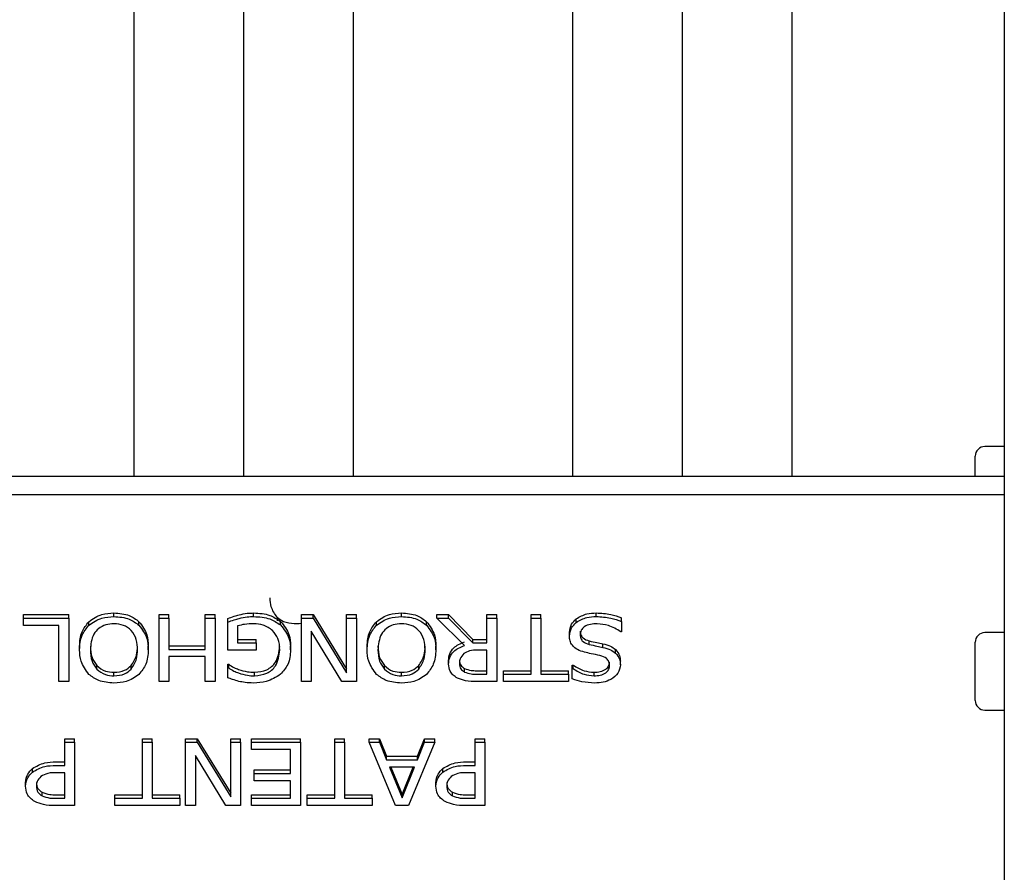
# Model space of a CAD drawing. Units: inches. Extents: x 0 to 176, y 0 to 136.
# Drawn here: x 116 to 117, y 105 to 107 of the extents above; entities that cross this region are included whole.
import ezdxf

# ---------------------------------------------------------------- set-up
doc = ezdxf.new("R2010")
doc.units = ezdxf.units.IN
doc.header["$LTSCALE"] = 16
doc.header["$MEASUREMENT"] = 0

msp = doc.modelspace()

# ---------------------------------------------------------------- linework, layer by layer
at = {"color": 7, "linetype": 'Continuous', "lineweight": 25}
for p, q in [((117.4476, 108.3218), (117.4476, 103.6046)), ((116.0449, 106.0272), (116.0449, 108.1195)), ((116.2217, 106.0272), (116.2217, 108.0174)), ((116.3985, 106.0272), (116.3985, 107.9154)), ((116.7521, 106.0272), (116.7521, 107.7113)), ((116.9288, 106.0272), (116.9288, 107.6092)), ((117.1056, 106.0272), (117.1056, 107.5072)), ((117.4476, 106.0758), (117.4163, 106.0758)), ((117.4476, 106.0272), (113.8854, 106.0272)), ((117.4476, 105.9979), (113.0308, 105.9979)), ((115.8667, 105.8047), (115.9395, 105.8047)), ((115.8667, 105.7989), (115.8667, 105.8047)), ((115.9395, 105.7989), (115.9395, 105.8047)), ((116.0123, 105.8015), (116.0123, 105.8073)), ((116.0851, 105.8047), (116.1009, 105.8047)), ((116.0851, 105.7989), (116.0851, 105.8047)), ((116.1009, 105.7989), (116.1009, 105.8047)), ((116.1594, 105.8047), (116.1753, 105.8047)), ((116.1594, 105.7989), (116.1594, 105.8047)), ((116.1753, 105.7989), (116.1753, 105.8047)), ((116.2375, 105.8015), (116.2375, 105.8073)), ((116.3145, 105.8047), (116.3334, 105.8047)), ((116.3145, 105.7989), (116.3145, 105.8047)), ((116.3334, 105.8047), (116.3873, 105.7167)), ((116.3334, 105.7989), (116.3334, 105.8047)), ((116.3873, 105.8047), (116.4031, 105.8047)), ((116.3873, 105.7989), (116.3873, 105.8047)), ((116.4031, 105.7989), (116.4031, 105.8047)), ((116.4759, 105.8015), (116.4759, 105.8073)), ((116.5329, 105.8047), (116.5515, 105.8047)), ((116.5329, 105.7989), (116.5329, 105.8047)), ((116.5515, 105.8047), (116.5909, 105.7646)), ((116.5515, 105.7989), (116.5515, 105.8047)), ((116.6135, 105.8047), (116.6294, 105.8047)), ((116.6135, 105.7989), (116.6135, 105.8047)), ((116.6294, 105.7989), (116.6294, 105.8047)), ((116.6848, 105.8047), (116.7006, 105.8047)), ((116.6848, 105.7989), (116.6848, 105.8047)), ((116.7006, 105.7989), (116.7006, 105.8047)), ((116.7898, 105.8015), (116.7898, 105.8073)), ((115.8667, 105.7989), (115.9395, 105.7989)), ((115.8667, 105.7873), (115.8667, 105.7989)), ((115.9237, 105.7873), (115.8667, 105.7873)), ((115.9237, 105.6968), (115.9237, 105.7873)), ((115.9395, 105.7989), (115.9395, 105.6968)), ((115.972, 105.7875), (115.972, 105.7932)), ((116.0527, 105.7875), (116.0527, 105.7932)), ((116.0851, 105.7989), (116.1009, 105.7989)), ((116.0851, 105.6968), (116.0851, 105.7989)), ((116.1009, 105.7989), (116.1009, 105.7485)), ((116.1594, 105.7989), (116.1753, 105.7989)), ((116.1594, 105.7485), (116.1594, 105.7989)), ((116.1753, 105.7989), (116.1753, 105.6968)), ((116.1958, 105.7926), (116.1958, 105.7984)), ((116.1958, 105.7472), (116.1958, 105.7926)), ((116.2117, 105.7864), (116.2117, 105.7589)), ((116.2753, 105.8004), (116.2753, 105.7946)), ((116.2808, 105.788), (116.2808, 105.7938)), ((116.3145, 105.7989), (116.3334, 105.7989)), ((116.3145, 105.6968), (116.3145, 105.7989)), ((116.3334, 105.7989), (116.3873, 105.7109)), ((116.3873, 105.7989), (116.4031, 105.7989)), ((116.3873, 105.7109), (116.3873, 105.7989)), ((116.4031, 105.7989), (116.4031, 105.6968)), ((116.4356, 105.7875), (116.4356, 105.7932)), ((116.5163, 105.7875), (116.5163, 105.7932)), ((116.5329, 105.7989), (116.5515, 105.7989)), ((116.5772, 105.755), (116.5329, 105.7989)), ((116.5515, 105.7989), (116.5909, 105.7589)), ((116.6135, 105.7589), (116.6135, 105.7989)), ((116.6135, 105.7989), (116.6294, 105.7989)), ((116.6294, 105.7989), (116.6294, 105.6968)), ((116.6848, 105.7085), (116.6848, 105.7989)), ((116.6848, 105.7989), (116.7006, 105.7989)), ((116.7006, 105.7989), (116.7006, 105.7085)), ((116.7576, 105.7921), (116.7576, 105.7979)), ((116.8303, 105.7937), (116.8303, 105.7994)), ((116.8303, 105.7937), (116.8303, 105.777)), ((116.3794, 105.6968), (116.3303, 105.7777)), ((116.3303, 105.7777), (116.3303, 105.6968)), ((116.7465, 105.7701), (116.7465, 105.7759)), ((116.8303, 105.777), (116.8292, 105.777)), ((117.4476, 105.7756), (117.4163, 105.7756)), ((115.9569, 105.7479), (115.9569, 105.7537)), ((116.0677, 105.7479), (116.0677, 105.7537)), ((116.1009, 105.7543), (116.1594, 105.7543)), ((116.2117, 105.7646), (116.2417, 105.7646)), ((116.2117, 105.7589), (116.2417, 105.7589)), ((116.2417, 105.7589), (116.2417, 105.7646)), ((116.2417, 105.7589), (116.2417, 105.7472)), ((116.4205, 105.7479), (116.4205, 105.7537)), ((116.5313, 105.7479), (116.5313, 105.7537)), ((116.5909, 105.7646), (116.6135, 105.7646)), ((116.5909, 105.7589), (116.5909, 105.7646)), ((116.5909, 105.7589), (116.6135, 105.7589)), ((116.7785, 105.7565), (116.7785, 105.7622)), ((116.8006, 105.7517), (116.8006, 105.7575)), ((116.1009, 105.7485), (116.1594, 105.7485)), ((116.2417, 105.7472), (116.1958, 105.7472)), ((116.2971, 105.7477), (116.2971, 105.7535)), ((116.6135, 105.7472), (116.5989, 105.7472)), ((116.6135, 105.7085), (116.6135, 105.7472)), ((116.8208, 105.7426), (116.8208, 105.7483)), ((115.9845, 105.7166), (115.9845, 105.7224)), ((116.04, 105.7166), (116.04, 105.7224)), ((116.1594, 105.7369), (116.1009, 105.7369)), ((116.1009, 105.7369), (116.1009, 105.6968)), ((116.1594, 105.6968), (116.1594, 105.7369)), ((116.1958, 105.7246), (116.1973, 105.7246)), ((116.1958, 105.7188), (116.1958, 105.7246)), ((116.1973, 105.7188), (116.1973, 105.7246)), ((116.4482, 105.7166), (116.4482, 105.7224)), ((116.5036, 105.7166), (116.5036, 105.7224)), ((116.5518, 105.7248), (116.5518, 105.7306)), ((116.7512, 105.7233), (116.7524, 105.7233)), ((116.7512, 105.7175), (116.7512, 105.7233)), ((116.7524, 105.7175), (116.7524, 105.7233)), ((116.8287, 105.7239), (116.8287, 105.7297)), ((116.0122, 105.7059), (116.0122, 105.7117)), ((116.1958, 105.7028), (116.1958, 105.7188)), ((116.1958, 105.7188), (116.1973, 105.7188)), ((116.2391, 105.7059), (116.2391, 105.7117)), ((116.4758, 105.7059), (116.4758, 105.7117)), ((116.5772, 105.712), (116.5772, 105.7178)), ((116.5971, 105.7142), (116.6135, 105.7142)), ((116.5971, 105.7085), (116.6135, 105.7085)), ((116.6404, 105.7142), (116.6848, 105.7142)), ((116.6404, 105.7085), (116.6404, 105.7142)), ((116.6404, 105.6968), (116.6404, 105.7085)), ((116.6404, 105.7085), (116.6848, 105.7085)), ((116.7006, 105.7142), (116.7449, 105.7142)), ((116.7006, 105.7085), (116.7449, 105.7085)), ((116.7449, 105.7085), (116.7449, 105.7142)), ((116.7449, 105.7085), (116.7449, 105.6968)), ((116.7512, 105.701), (116.7512, 105.7175)), ((116.7512, 105.7175), (116.7524, 105.7175)), ((116.7862, 105.7059), (116.7862, 105.7117)), ((115.9395, 105.6968), (115.9237, 105.6968)), ((116.1009, 105.6968), (116.0851, 105.6968)), ((116.1753, 105.6968), (116.1594, 105.6968)), ((116.3303, 105.6968), (116.3145, 105.6968)), ((116.4031, 105.6968), (116.3794, 105.6968)), ((116.6294, 105.6968), (116.5974, 105.6968)), ((116.7449, 105.6968), (116.6404, 105.6968)), ((117.4163, 105.6506), (117.4476, 105.6506)), ((115.9332, 105.6046), (115.949, 105.6046)), ((115.9332, 105.5988), (115.9332, 105.6046)), ((115.9332, 105.5613), (115.9332, 105.5988)), ((115.9332, 105.5988), (115.949, 105.5988)), ((115.949, 105.5988), (115.949, 105.6046)), ((115.949, 105.5988), (115.949, 105.4967)), ((116.0582, 105.6046), (116.074, 105.6046)), ((116.0582, 105.5988), (116.0582, 105.6046)), ((116.0582, 105.5084), (116.0582, 105.5988)), ((116.0582, 105.5988), (116.074, 105.5988)), ((116.074, 105.5988), (116.074, 105.6046)), ((116.074, 105.5988), (116.074, 105.5084)), ((116.1278, 105.6046), (116.1467, 105.6046)), ((116.1278, 105.5988), (116.1278, 105.6046)), ((116.1278, 105.5988), (116.1467, 105.5988)), ((116.1278, 105.4967), (116.1278, 105.5988)), ((116.1467, 105.6046), (116.2006, 105.5166)), ((116.1467, 105.5988), (116.1467, 105.6046)), ((116.1467, 105.5988), (116.2006, 105.5108)), ((116.2006, 105.6046), (116.2164, 105.6046)), ((116.2006, 105.5988), (116.2006, 105.6046)), ((116.2006, 105.5988), (116.2164, 105.5988)), ((116.2006, 105.5108), (116.2006, 105.5988)), ((116.2164, 105.5988), (116.2164, 105.6046)), ((116.2164, 105.5988), (116.2164, 105.4967)), ((116.2338, 105.6046), (116.3129, 105.6046)), ((116.2338, 105.5988), (116.2338, 105.6046)), ((116.2338, 105.5988), (116.3129, 105.5988)), ((116.2338, 105.5872), (116.2338, 105.5988)), ((116.3129, 105.5988), (116.3129, 105.6046)), ((116.3129, 105.5988), (116.3129, 105.4967)), ((116.3683, 105.6046), (116.3841, 105.6046)), ((116.3683, 105.5988), (116.3683, 105.6046)), ((116.3683, 105.5988), (116.3841, 105.5988)), ((116.3683, 105.5084), (116.3683, 105.5988)), ((116.3841, 105.5988), (116.3841, 105.6046)), ((116.3841, 105.5988), (116.3841, 105.5084)), ((116.4237, 105.6046), (116.4404, 105.6046)), ((116.4237, 105.5988), (116.4237, 105.6046)), ((116.4237, 105.5988), (116.4404, 105.5988)), ((116.4663, 105.4967), (116.4237, 105.5988)), ((116.4404, 105.6046), (116.4518, 105.5762)), ((116.4404, 105.5988), (116.4404, 105.6046)), ((116.4404, 105.5988), (116.4518, 105.5704)), ((116.5297, 105.5988), (116.487, 105.4967)), ((116.5016, 105.5762), (116.513, 105.6046)), ((116.5016, 105.5704), (116.513, 105.5988)), ((116.513, 105.6046), (116.5297, 105.6046)), ((116.513, 105.5988), (116.513, 105.6046)), ((116.513, 105.5988), (116.5297, 105.5988)), ((116.5297, 105.5988), (116.5297, 105.6046)), ((116.5946, 105.6046), (116.6104, 105.6046)), ((116.5946, 105.5988), (116.5946, 105.6046)), ((116.5946, 105.5988), (116.6104, 105.5988)), ((116.5946, 105.5613), (116.5946, 105.5988)), ((116.6104, 105.5988), (116.6104, 105.6046)), ((116.6104, 105.5988), (116.6104, 105.4967)), ((116.2971, 105.5872), (116.2338, 105.5872)), ((116.2971, 105.5484), (116.2971, 105.5872)), ((115.9188, 105.5671), (115.9332, 105.5671)), ((116.1927, 105.4967), (116.1436, 105.5776)), ((116.1436, 105.5776), (116.1436, 105.4967)), ((116.4518, 105.5762), (116.5016, 105.5762)), ((116.4518, 105.5704), (116.4518, 105.5762)), ((116.4518, 105.5704), (116.5016, 105.5704)), ((116.5016, 105.5704), (116.5016, 105.5762)), ((116.5802, 105.5671), (116.5946, 105.5671)), ((115.881, 105.5507), (115.881, 105.5565)), ((115.9188, 105.5613), (115.9332, 105.5613)), ((115.9332, 105.5497), (115.9216, 105.5497)), ((115.9332, 105.5084), (115.9332, 105.5497)), ((116.2385, 105.5542), (116.2971, 105.5542)), ((116.2385, 105.5484), (116.2385, 105.5542)), ((116.2385, 105.5368), (116.2385, 105.5484)), ((116.2385, 105.5484), (116.2971, 105.5484)), ((116.4969, 105.5588), (116.4565, 105.5588)), ((116.4565, 105.5588), (116.4767, 105.5091)), ((116.4589, 105.5588), (116.4767, 105.5148)), ((116.4767, 105.5091), (116.4969, 105.5588)), ((116.4767, 105.5148), (116.4945, 105.5588)), ((116.5424, 105.5507), (116.5424, 105.5565)), ((116.5802, 105.5613), (116.5946, 105.5613)), ((116.5946, 105.5497), (116.583, 105.5497)), ((116.5946, 105.5084), (116.5946, 105.5497)), ((115.8699, 105.5278), (115.8699, 105.5336)), ((116.2971, 105.5368), (116.2385, 105.5368)), ((116.2971, 105.5084), (116.2971, 105.5368)), ((116.5313, 105.5278), (116.5313, 105.5336)), ((115.8965, 105.5123), (115.8965, 105.5181)), ((116.5578, 105.5123), (116.5578, 105.5181)), ((115.9191, 105.5141), (115.9332, 105.5141)), ((115.9191, 105.5084), (115.9332, 105.5084)), ((116.0139, 105.5141), (116.0582, 105.5141)), ((116.0139, 105.5084), (116.0139, 105.5141)), ((116.0139, 105.4967), (116.0139, 105.5084)), ((116.0139, 105.5084), (116.0582, 105.5084)), ((116.074, 105.5141), (116.1183, 105.5141)), ((116.074, 105.5084), (116.1183, 105.5084)), ((116.1183, 105.5084), (116.1183, 105.5141)), ((116.1183, 105.5084), (116.1183, 105.4967)), ((116.2338, 105.5141), (116.2971, 105.5141)), ((116.2338, 105.5084), (116.2338, 105.5141)), ((116.2338, 105.4967), (116.2338, 105.5084)), ((116.2338, 105.5084), (116.2971, 105.5084)), ((116.324, 105.5141), (116.3683, 105.5141)), ((116.324, 105.5084), (116.324, 105.5141)), ((116.324, 105.4967), (116.324, 105.5084)), ((116.324, 105.5084), (116.3683, 105.5084)), ((116.3841, 105.5141), (116.4284, 105.5141)), ((116.3841, 105.5084), (116.4284, 105.5084)), ((116.4284, 105.5084), (116.4284, 105.5141)), ((116.4284, 105.5084), (116.4284, 105.4967)), ((116.4767, 105.5091), (116.4767, 105.5148)), ((116.5805, 105.5141), (116.5946, 105.5141)), ((116.5805, 105.5084), (116.5946, 105.5084)), ((115.949, 105.4967), (115.9175, 105.4967)), ((116.1183, 105.4967), (116.0139, 105.4967)), ((116.1436, 105.4967), (116.1278, 105.4967)), ((116.2164, 105.4967), (116.1927, 105.4967)), ((116.3129, 105.4967), (116.2338, 105.4967)), ((116.4284, 105.4967), (116.324, 105.4967)), ((116.487, 105.4967), (116.4663, 105.4967)), ((116.6104, 105.4967), (116.5789, 105.4967))]:
    msp.add_line(p, q, dxfattribs=at)
at = {"color": 7, "linetype": 'Continuous', "lineweight": 25, "flags": 128}
for points in [[(117.4007, 106.0272), (117.4007, 106.0326), (117.4007, 106.0444), (117.4007, 106.0533), (117.4007, 106.0587), (117.4007, 106.0601)], [(117.4007, 105.686), (117.4007, 105.6985), (117.4007, 105.7124), (117.4007, 105.7263), (117.4007, 105.739), (117.4007, 105.7494), (117.4007, 105.7565), (117.4007, 105.7598), (117.4007, 105.76)], [(117.4007, 105.6662), (117.4007, 105.6662), (117.4007, 105.6667), (117.4007, 105.6681), (117.4007, 105.6702), (117.4007, 105.6732), (117.4007, 105.6768), (117.4007, 105.6811), (117.4007, 105.686)]]:
    msp.add_lwpolyline(points, dxfattribs=at)
at = {"color": 7, "linetype": 'Continuous', "lineweight": 25}
for centre, start, end in [((117.4163, 106.0601), 90, 180), ((117.4163, 105.76), 90, 180), ((117.4163, 105.6662), 180, 270)]:
    msp.add_arc(centre, 0.0156, start, end, dxfattribs=at)
for points, knots in [([(116.2753, 105.8004), (116.2715, 105.8058), (116.2648, 105.8156), (116.2643, 105.8268), (116.2641, 105.8318)], [0, 0, 0, 0, 0.558376, 1, 1, 1, 1]), ([(115.972, 105.7932), (115.9785, 105.7979), (115.9902, 105.8061), (116.0056, 105.8069), (116.0123, 105.8073)], [0, 0, 0, 0, 0.558219, 1, 1, 1, 1]), ([(115.972, 105.7875), (115.9785, 105.7921), (115.9902, 105.8003), (116.0056, 105.8011), (116.0123, 105.8015)], [0, 0, 0, 0, 0.558219, 1, 1, 1, 1]), ([(116.0123, 105.8073), (116.021, 105.8067), (116.0365, 105.8056), (116.0477, 105.797), (116.0527, 105.7932)], [0, 0, 0, 0, 0.559818, 1, 1, 1, 1]), ([(116.0123, 105.8015), (116.021, 105.8009), (116.0365, 105.7998), (116.0477, 105.7912), (116.0527, 105.7875)], [0, 0, 0, 0, 0.559818, 1, 1, 1, 1]), ([(116.1958, 105.7984), (116.1992, 105.7996), (116.2053, 105.8018), (116.2116, 105.8035), (116.2143, 105.8042)], [0, 0, 0, 0, 0.560064, 1, 1, 1, 1]), ([(116.2143, 105.8042), (116.2186, 105.8052), (116.2261, 105.807), (116.234, 105.8072), (116.2375, 105.8073)], [0, 0, 0, 0, 0.560013, 1, 1, 1, 1]), ([(116.2143, 105.7984), (116.2186, 105.7995), (116.2261, 105.8013), (116.234, 105.8014), (116.2375, 105.8015)], [0, 0, 0, 0, 0.560023, 1, 1, 1, 1]), ([(116.2375, 105.8073), (116.2466, 105.8068), (116.2628, 105.8058), (116.2753, 105.7975), (116.2808, 105.7938)], [0, 0, 0, 0, 0.560256, 1, 1, 1, 1]), ([(116.2375, 105.8015), (116.2466, 105.801), (116.2628, 105.8001), (116.2753, 105.7917), (116.2808, 105.788)], [0, 0, 0, 0, 0.560256, 1, 1, 1, 1]), ([(116.4356, 105.7932), (116.4421, 105.7979), (116.4538, 105.8061), (116.4692, 105.8069), (116.4759, 105.8073)], [0, 0, 0, 0, 0.558216, 1, 1, 1, 1]), ([(116.4356, 105.7875), (116.4421, 105.7921), (116.4538, 105.8003), (116.4692, 105.8011), (116.4759, 105.8015)], [0, 0, 0, 0, 0.558211, 1, 1, 1, 1]), ([(116.4759, 105.8073), (116.4846, 105.8067), (116.5001, 105.8056), (116.5113, 105.797), (116.5163, 105.7932)], [0, 0, 0, 0, 0.559818, 1, 1, 1, 1]), ([(116.4759, 105.8015), (116.4846, 105.8009), (116.5001, 105.7998), (116.5113, 105.7912), (116.5163, 105.7875)], [0, 0, 0, 0, 0.559818, 1, 1, 1, 1]), ([(116.7576, 105.7979), (116.763, 105.8011), (116.7727, 105.8068), (116.7846, 105.8071), (116.7898, 105.8073)], [0, 0, 0, 0, 0.558435, 1, 1, 1, 1]), ([(116.7576, 105.7921), (116.763, 105.7953), (116.7727, 105.801), (116.7846, 105.8014), (116.7898, 105.8015)], [0, 0, 0, 0, 0.558446, 1, 1, 1, 1]), ([(116.7898, 105.8073), (116.7977, 105.8069), (116.8118, 105.8063), (116.8247, 105.8015), (116.8303, 105.7994)], [0, 0, 0, 0, 0.559445, 1, 1, 1, 1]), ([(116.7898, 105.8015), (116.7977, 105.8011), (116.8118, 105.8005), (116.8247, 105.7958), (116.8303, 105.7937)], [0, 0, 0, 0, 0.559464, 1, 1, 1, 1]), ([(115.9569, 105.7537), (115.9574, 105.7617), (115.9582, 105.776), (115.9678, 105.788), (115.972, 105.7932)], [0, 0, 0, 0, 0.560583, 1, 1, 1, 1]), ([(115.9569, 105.7479), (115.9574, 105.756), (115.9582, 105.7703), (115.9678, 105.7822), (115.972, 105.7875)], [0, 0, 0, 0, 0.560582, 1, 1, 1, 1]), ([(116.0122, 105.7899), (116.0077, 105.7896), (115.9987, 105.7889), (115.9872, 105.7825), (115.9759, 105.7692), (115.975, 105.7567), (115.9743, 105.7479)], [0, 0, 0, 0, 0.186932, 0.373574, 0.560626, 1, 1, 1, 1]), ([(116.0503, 105.7479), (116.05, 105.7534), (116.0494, 105.7644), (116.0419, 105.7789), (116.0282, 105.7885), (116.0176, 105.7894), (116.0122, 105.7899)], [0, 0, 0, 0, 0.281208, 0.560852, 0.780335, 1, 1, 1, 1]), ([(116.0527, 105.7932), (116.0578, 105.7864), (116.0668, 105.7742), (116.0674, 105.76), (116.0677, 105.7537)], [0, 0, 0, 0, 0.55824, 1, 1, 1, 1]), ([(116.0527, 105.7875), (116.0578, 105.7806), (116.0668, 105.7684), (116.0674, 105.7542), (116.0677, 105.7479)], [0, 0, 0, 0, 0.55824, 1, 1, 1, 1]), ([(116.1958, 105.7926), (116.1992, 105.7938), (116.2053, 105.796), (116.2116, 105.7977), (116.2143, 105.7984)], [0, 0, 0, 0, 0.560064, 1, 1, 1, 1]), ([(116.2377, 105.7899), (116.2327, 105.7898), (116.2238, 105.7896), (116.2154, 105.7874), (116.2117, 105.7864)], [0, 0, 0, 0, 0.560409, 1, 1, 1, 1]), ([(116.2681, 105.7789), (116.2633, 105.7824), (116.2545, 105.7889), (116.2429, 105.7896), (116.2377, 105.7899)], [0, 0, 0, 0, 0.558391, 1, 1, 1, 1]), ([(116.3029, 105.7896), (116.2969, 105.7902), (116.2861, 105.7914), (116.2786, 105.7976), (116.2753, 105.8004)], [0, 0, 0, 0, 0.558957, 1, 1, 1, 1]), ([(116.2808, 105.7938), (116.2863, 105.7869), (116.2962, 105.7746), (116.2968, 105.76), (116.2971, 105.7535)], [0, 0, 0, 0, 0.557972, 1, 1, 1, 1]), ([(116.2808, 105.788), (116.2863, 105.7812), (116.2962, 105.7688), (116.2968, 105.7542), (116.2971, 105.7477)], [0, 0, 0, 0, 0.55797, 1, 1, 1, 1]), ([(116.3145, 105.7907), (116.3142, 105.7906), (116.3105, 105.7895), (116.3065, 105.7896), (116.3029, 105.7896)], [0, 0, 0, 0, 0.0884007, 1, 1, 1, 1]), ([(116.4205, 105.7537), (116.421, 105.7617), (116.4218, 105.776), (116.4314, 105.788), (116.4356, 105.7932)], [0, 0, 0, 0, 0.560581, 1, 1, 1, 1]), ([(116.4205, 105.7479), (116.421, 105.756), (116.4218, 105.7703), (116.4314, 105.7822), (116.4356, 105.7875)], [0, 0, 0, 0, 0.560583, 1, 1, 1, 1]), ([(116.4758, 105.7899), (116.4713, 105.7896), (116.4623, 105.7889), (116.4508, 105.7825), (116.4396, 105.7692), (116.4386, 105.7567), (116.4379, 105.7479)], [0, 0, 0, 0, 0.186926, 0.373579, 0.560625, 1, 1, 1, 1]), ([(116.5139, 105.7479), (116.5136, 105.7534), (116.513, 105.7644), (116.5055, 105.7789), (116.4918, 105.7885), (116.4812, 105.7894), (116.4758, 105.7899)], [0, 0, 0, 0, 0.281208, 0.560848, 0.78034, 1, 1, 1, 1]), ([(116.5163, 105.7932), (116.5214, 105.7864), (116.5304, 105.7742), (116.531, 105.76), (116.5313, 105.7537)], [0, 0, 0, 0, 0.558239, 1, 1, 1, 1]), ([(116.5163, 105.7875), (116.5214, 105.7806), (116.5304, 105.7684), (116.531, 105.7542), (116.5313, 105.7479)], [0, 0, 0, 0, 0.558241, 1, 1, 1, 1]), ([(116.7465, 105.7759), (116.7471, 105.7805), (116.7483, 105.7888), (116.7548, 105.7951), (116.7576, 105.7979)], [0, 0, 0, 0, 0.55961, 1, 1, 1, 1]), ([(116.7465, 105.7701), (116.7471, 105.7748), (116.7483, 105.783), (116.7548, 105.7893), (116.7576, 105.7921)], [0, 0, 0, 0, 0.559614, 1, 1, 1, 1]), ([(116.7912, 105.7899), (116.7875, 105.7897), (116.7802, 105.7895), (116.7707, 105.7859), (116.7647, 105.7795), (116.7641, 105.7748), (116.7639, 105.7724)], [0, 0, 0, 0, 0.28119, 0.560525, 0.780098, 1, 1, 1, 1]), ([(116.8292, 105.777), (116.8228, 105.7809), (116.8115, 105.788), (116.7974, 105.7893), (116.7912, 105.7899)], [0, 0, 0, 0, 0.559698, 1, 1, 1, 1]), ([(116.2797, 105.7473), (116.2794, 105.7537), (116.2788, 105.7651), (116.2714, 105.7746), (116.2681, 105.7789)], [0, 0, 0, 0, 0.560605, 1, 1, 1, 1]), ([(116.7708, 105.744), (116.7669, 105.7452), (116.7593, 105.7475), (116.7511, 105.7543), (116.747, 105.7623), (116.7466, 105.7675), (116.7465, 105.7701)], [0, 0, 0, 0, 0.28039, 0.559439, 0.779528, 1, 1, 1, 1]), ([(116.7639, 105.7782), (116.764, 105.7762), (116.7643, 105.7721), (116.7687, 105.7655), (116.7748, 105.7635), (116.7785, 105.7622)], [0, 0, 0, 0, 0.281317, 0.561508, 1, 1, 1, 1]), ([(116.7639, 105.7724), (116.764, 105.7704), (116.7643, 105.7664), (116.7687, 105.7597), (116.7748, 105.7577), (116.7785, 105.7565)], [0, 0, 0, 0, 0.281314, 0.561511, 1, 1, 1, 1]), ([(115.9743, 105.7537), (115.9746, 105.7475), (115.975, 105.7363), (115.9816, 105.7266), (115.9845, 105.7224)], [0, 0, 0, 0, 0.560697, 1, 1, 1, 1]), ([(116.04, 105.7224), (116.0435, 105.7279), (116.0498, 105.7377), (116.0501, 105.7488), (116.0503, 105.7537)], [0, 0, 0, 0, 0.55832, 1, 1, 1, 1]), ([(116.4379, 105.7537), (116.4382, 105.7475), (116.4386, 105.7363), (116.4453, 105.7266), (116.4482, 105.7224)], [0, 0, 0, 0, 0.5606996, 1, 1, 1, 1]), ([(116.5036, 105.7224), (116.5071, 105.7279), (116.5134, 105.7377), (116.5137, 105.7488), (116.5139, 105.7537)], [0, 0, 0, 0, 0.55832, 1, 1, 1, 1]), ([(116.5518, 105.7306), (116.5521, 105.7342), (116.5527, 105.7415), (116.5606, 105.7535), (116.5709, 105.758), (116.5772, 105.7608)], [0, 0, 0, 0, 0.281132, 0.561469, 1, 1, 1, 1]), ([(116.5518, 105.7248), (116.5521, 105.7285), (116.5527, 105.7358), (116.5606, 105.7478), (116.5709, 105.7523), (116.5772, 105.755)], [0, 0, 0, 0, 0.281132, 0.561469, 1, 1, 1, 1]), ([(116.7785, 105.7622), (116.7826, 105.7613), (116.79, 105.7597), (116.7973, 105.7582), (116.8006, 105.7575)], [0, 0, 0, 0, 0.559947, 1, 1, 1, 1]), ([(116.7785, 105.7565), (116.7826, 105.7556), (116.79, 105.754), (116.7973, 105.7524), (116.8006, 105.7517)], [0, 0, 0, 0, 0.559947, 1, 1, 1, 1]), ([(116.8006, 105.7575), (116.8048, 105.7565), (116.8124, 105.7546), (116.8182, 105.7503), (116.8208, 105.7483)], [0, 0, 0, 0, 0.56035, 1, 1, 1, 1]), ([(115.972, 105.7082), (115.9669, 105.7151), (115.9578, 105.7274), (115.9572, 105.7416), (115.9569, 105.7479)], [0, 0, 0, 0, 0.558318, 1, 1, 1, 1]), ([(115.9743, 105.7479), (115.9746, 105.7417), (115.975, 105.7305), (115.9816, 105.7209), (115.9845, 105.7166)], [0, 0, 0, 0, 0.560697, 1, 1, 1, 1]), ([(116.04, 105.7166), (116.0435, 105.7221), (116.0498, 105.732), (116.0501, 105.743), (116.0503, 105.7479)], [0, 0, 0, 0, 0.55832, 1, 1, 1, 1]), ([(116.0677, 105.7479), (116.0672, 105.7399), (116.0664, 105.7255), (116.0568, 105.7135), (116.0526, 105.7082)], [0, 0, 0, 0, 0.560362, 1, 1, 1, 1]), ([(116.2391, 105.7117), (116.2459, 105.7124), (116.2596, 105.714), (116.2769, 105.7299), (116.2786, 105.7443), (116.2797, 105.7531)], [0, 0, 0, 0, 0.279752, 0.559993, 1, 1, 1, 1]), ([(116.2391, 105.7059), (116.2459, 105.7067), (116.2596, 105.7082), (116.2769, 105.7241), (116.2786, 105.7385), (116.2797, 105.7473)], [0, 0, 0, 0, 0.279752, 0.559993, 1, 1, 1, 1]), ([(116.2971, 105.7477), (116.2965, 105.7396), (116.2954, 105.7252), (116.2851, 105.7135), (116.2806, 105.7084)], [0, 0, 0, 0, 0.560187, 1, 1, 1, 1]), ([(116.4356, 105.7082), (116.4305, 105.7151), (116.4214, 105.7274), (116.4208, 105.7416), (116.4205, 105.7479)], [0, 0, 0, 0, 0.5583175, 1, 1, 1, 1]), ([(116.4379, 105.7479), (116.4382, 105.7417), (116.4386, 105.7305), (116.4453, 105.7209), (116.4482, 105.7166)], [0, 0, 0, 0, 0.560697, 1, 1, 1, 1]), ([(116.5036, 105.7166), (116.5071, 105.7221), (116.5134, 105.732), (116.5137, 105.743), (116.5139, 105.7479)], [0, 0, 0, 0, 0.55832, 1, 1, 1, 1]), ([(116.5313, 105.7479), (116.5308, 105.7399), (116.53, 105.7255), (116.5204, 105.7135), (116.5162, 105.7082)], [0, 0, 0, 0, 0.560365, 1, 1, 1, 1]), ([(116.5763, 105.7419), (116.5739, 105.7392), (116.5696, 105.7343), (116.5693, 105.7283), (116.5692, 105.7257)], [0, 0, 0, 0, 0.557679, 1, 1, 1, 1]), ([(116.5989, 105.7472), (116.5943, 105.7473), (116.5861, 105.7473), (116.5793, 105.7436), (116.5763, 105.7419)], [0, 0, 0, 0, 0.56235, 1, 1, 1, 1]), ([(116.7958, 105.7386), (116.7911, 105.7396), (116.7827, 105.7413), (116.7744, 105.7432), (116.7708, 105.744)], [0, 0, 0, 0, 0.560029, 1, 1, 1, 1]), ([(116.8113, 105.7223), (116.8112, 105.7244), (116.8109, 105.7286), (116.8059, 105.7353), (116.7996, 105.7374), (116.7958, 105.7386)], [0, 0, 0, 0, 0.281173, 0.560966, 1, 1, 1, 1]), ([(116.8006, 105.7517), (116.8048, 105.7507), (116.8124, 105.7488), (116.8182, 105.7445), (116.8208, 105.7426)], [0, 0, 0, 0, 0.56035, 1, 1, 1, 1]), ([(116.8208, 105.7483), (116.8234, 105.7452), (116.8282, 105.7395), (116.8286, 105.7327), (116.8287, 105.7297)], [0, 0, 0, 0, 0.558646, 1, 1, 1, 1]), ([(116.8208, 105.7426), (116.8234, 105.7394), (116.8282, 105.7337), (116.8286, 105.7269), (116.8287, 105.7239)], [0, 0, 0, 0, 0.558646, 1, 1, 1, 1]), ([(115.9845, 105.7224), (115.9889, 105.7189), (115.9967, 105.7126), (116.0075, 105.712), (116.0122, 105.7117)], [0, 0, 0, 0, 0.558194, 1, 1, 1, 1]), ([(116.0122, 105.7117), (116.0184, 105.7121), (116.0293, 105.713), (116.0367, 105.7195), (116.04, 105.7224)], [0, 0, 0, 0, 0.559218, 1, 1, 1, 1]), ([(116.1973, 105.7246), (116.2, 105.7227), (116.2049, 105.7194), (116.2107, 105.7172), (116.2132, 105.7163)], [0, 0, 0, 0, 0.559938, 1, 1, 1, 1]), ([(116.4482, 105.7224), (116.4525, 105.7189), (116.4603, 105.7126), (116.4711, 105.712), (116.4758, 105.7117)], [0, 0, 0, 0, 0.558194, 1, 1, 1, 1]), ([(116.4758, 105.7117), (116.482, 105.7121), (116.4929, 105.713), (116.5004, 105.7195), (116.5036, 105.7224)], [0, 0, 0, 0, 0.559218, 1, 1, 1, 1]), ([(116.5659, 105.7023), (116.5635, 105.7038), (116.5587, 105.7068), (116.5528, 105.7145), (116.5522, 105.7209), (116.5518, 105.7248)], [0, 0, 0, 0, 0.280409, 0.560722, 1, 1, 1, 1]), ([(116.5692, 105.7314), (116.5695, 105.7284), (116.5701, 105.723), (116.575, 105.7193), (116.5772, 105.7178)], [0, 0, 0, 0, 0.5604207, 1, 1, 1, 1]), ([(116.5692, 105.7257), (116.5695, 105.7226), (116.5701, 105.7172), (116.575, 105.7136), (116.5772, 105.712)], [0, 0, 0, 0, 0.560411, 1, 1, 1, 1]), ([(116.7524, 105.7233), (116.758, 105.7197), (116.7681, 105.7133), (116.7807, 105.7122), (116.7862, 105.7117)], [0, 0, 0, 0, 0.55991, 1, 1, 1, 1]), ([(116.7862, 105.7117), (116.7896, 105.7118), (116.7964, 105.7122), (116.8049, 105.7158), (116.8105, 105.7215), (116.8111, 105.7259), (116.8113, 105.7281)], [0, 0, 0, 0, 0.280774, 0.560486, 0.78014, 1, 1, 1, 1]), ([(116.7862, 105.7059), (116.7896, 105.7061), (116.7964, 105.7064), (116.8049, 105.7101), (116.8105, 105.7158), (116.8111, 105.7201), (116.8113, 105.7223)], [0, 0, 0, 0, 0.280774, 0.560486, 0.78014, 1, 1, 1, 1]), ([(116.8287, 105.7239), (116.828, 105.7192), (116.8264, 105.7098), (116.8146, 105.7001), (116.8011, 105.6949), (116.7921, 105.6945), (116.7876, 105.6943)], [0, 0, 0, 0, 0.2790029, 0.55853, 0.7790745, 1, 1, 1, 1]), ([(116.0123, 105.6943), (116.0037, 105.6949), (115.9883, 105.6961), (115.977, 105.7045), (115.972, 105.7082)], [0, 0, 0, 0, 0.559637, 1, 1, 1, 1]), ([(115.9845, 105.7166), (115.9889, 105.7131), (115.9967, 105.7069), (116.0075, 105.7062), (116.0122, 105.7059)], [0, 0, 0, 0, 0.558194, 1, 1, 1, 1]), ([(116.0122, 105.7059), (116.0184, 105.7064), (116.0293, 105.7072), (116.0367, 105.7137), (116.04, 105.7166)], [0, 0, 0, 0, 0.559218, 1, 1, 1, 1]), ([(116.0526, 105.7082), (116.0461, 105.7037), (116.0344, 105.6955), (116.0191, 105.6946), (116.0123, 105.6943)], [0, 0, 0, 0, 0.558286, 1, 1, 1, 1]), ([(116.1973, 105.7188), (116.2, 105.717), (116.2049, 105.7137), (116.2107, 105.7115), (116.2132, 105.7105)], [0, 0, 0, 0, 0.5599271, 1, 1, 1, 1]), ([(116.2132, 105.7163), (116.2179, 105.7148), (116.2262, 105.7121), (116.2351, 105.7118), (116.2391, 105.7117)], [0, 0, 0, 0, 0.559787, 1, 1, 1, 1]), ([(116.2132, 105.7105), (116.2179, 105.709), (116.2262, 105.7064), (116.2351, 105.706), (116.2391, 105.7059)], [0, 0, 0, 0, 0.559787, 1, 1, 1, 1]), ([(116.2806, 105.7084), (116.2734, 105.7038), (116.2605, 105.6955), (116.2442, 105.6946), (116.237, 105.6943)], [0, 0, 0, 0, 0.558387, 1, 1, 1, 1]), ([(116.4759, 105.6943), (116.4673, 105.6949), (116.4519, 105.6961), (116.4406, 105.7045), (116.4356, 105.7082)], [0, 0, 0, 0, 0.559637, 1, 1, 1, 1]), ([(116.4482, 105.7166), (116.4525, 105.7131), (116.4603, 105.7069), (116.4711, 105.7062), (116.4758, 105.7059)], [0, 0, 0, 0, 0.558178, 1, 1, 1, 1]), ([(116.4758, 105.7059), (116.482, 105.7064), (116.4929, 105.7072), (116.5004, 105.7137), (116.5036, 105.7166)], [0, 0, 0, 0, 0.559218, 1, 1, 1, 1]), ([(116.5162, 105.7082), (116.5097, 105.7037), (116.498, 105.6955), (116.4827, 105.6946), (116.4759, 105.6943)], [0, 0, 0, 0, 0.558283, 1, 1, 1, 1]), ([(116.5772, 105.7178), (116.5807, 105.7165), (116.5871, 105.7142), (116.594, 105.7142), (116.5971, 105.7142)], [0, 0, 0, 0, 0.55808, 1, 1, 1, 1]), ([(116.5772, 105.712), (116.5807, 105.7107), (116.5871, 105.7085), (116.594, 105.7085), (116.5971, 105.7085)], [0, 0, 0, 0, 0.55808, 1, 1, 1, 1]), ([(116.7524, 105.7175), (116.758, 105.7139), (116.7681, 105.7075), (116.7807, 105.7064), (116.7862, 105.7059)], [0, 0, 0, 0, 0.55991, 1, 1, 1, 1]), ([(116.2137, 105.697), (116.2103, 105.698), (116.2042, 105.6997), (116.1984, 105.7019), (116.1958, 105.7028)], [0, 0, 0, 0, 0.559922, 1, 1, 1, 1]), ([(116.237, 105.6943), (116.2326, 105.6944), (116.2247, 105.6947), (116.217, 105.6963), (116.2137, 105.697)], [0, 0, 0, 0, 0.559875, 1, 1, 1, 1]), ([(116.5974, 105.6968), (116.5912, 105.6968), (116.5801, 105.6966), (116.5702, 105.7006), (116.5659, 105.7023)], [0, 0, 0, 0, 0.56141, 1, 1, 1, 1]), ([(116.7876, 105.6943), (116.7805, 105.6946), (116.7679, 105.6952), (116.7563, 105.6992), (116.7512, 105.701)], [0, 0, 0, 0, 0.5598711, 1, 1, 1, 1]), ([(115.881, 105.5565), (115.8873, 105.5601), (115.8988, 105.5668), (115.9127, 105.567), (115.9188, 105.5671)], [0, 0, 0, 0, 0.557746, 1, 1, 1, 1]), ([(116.5424, 105.5565), (116.5487, 105.5601), (116.5602, 105.5668), (116.5741, 105.567), (116.5802, 105.5671)], [0, 0, 0, 0, 0.55774, 1, 1, 1, 1]), ([(115.8699, 105.5336), (115.8705, 105.5383), (115.8715, 105.5469), (115.8781, 105.5535), (115.881, 105.5565)], [0, 0, 0, 0, 0.559658, 1, 1, 1, 1]), ([(115.8699, 105.5278), (115.8705, 105.5326), (115.8715, 105.5411), (115.8781, 105.5478), (115.881, 105.5507)], [0, 0, 0, 0, 0.559658, 1, 1, 1, 1]), ([(115.881, 105.5507), (115.8873, 105.5544), (115.8988, 105.561), (115.9127, 105.5612), (115.9188, 105.5613)], [0, 0, 0, 0, 0.557746, 1, 1, 1, 1]), ([(115.9216, 105.5497), (115.9161, 105.5498), (115.9062, 105.5499), (115.898, 105.5455), (115.8945, 105.5435)], [0, 0, 0, 0, 0.562579, 1, 1, 1, 1]), ([(116.5313, 105.5336), (116.5319, 105.5383), (116.5329, 105.5469), (116.5395, 105.5535), (116.5424, 105.5565)], [0, 0, 0, 0, 0.559662, 1, 1, 1, 1]), ([(116.5313, 105.5278), (116.5319, 105.5326), (116.5329, 105.5411), (116.5395, 105.5478), (116.5424, 105.5507)], [0, 0, 0, 0, 0.559662, 1, 1, 1, 1]), ([(116.5424, 105.5507), (116.5487, 105.5544), (116.5602, 105.561), (116.5741, 105.5612), (116.5802, 105.5613)], [0, 0, 0, 0, 0.557731, 1, 1, 1, 1]), ([(116.583, 105.5497), (116.5775, 105.5498), (116.5676, 105.5499), (116.5594, 105.5455), (116.5559, 105.5435)], [0, 0, 0, 0, 0.562586, 1, 1, 1, 1]), ([(115.8945, 105.5435), (115.8921, 105.541), (115.8877, 105.5364), (115.8874, 105.5306), (115.8873, 105.5281)], [0, 0, 0, 0, 0.558552, 1, 1, 1, 1]), ([(115.8873, 105.5339), (115.8876, 105.5304), (115.8882, 105.5241), (115.8939, 105.5199), (115.8965, 105.5181)], [0, 0, 0, 0, 0.560365, 1, 1, 1, 1]), ([(116.5559, 105.5435), (116.5535, 105.541), (116.5491, 105.5364), (116.5488, 105.5306), (116.5487, 105.5281)], [0, 0, 0, 0, 0.558555, 1, 1, 1, 1]), ([(116.5487, 105.5339), (116.549, 105.5304), (116.5496, 105.5241), (116.5553, 105.5199), (116.5578, 105.5181)], [0, 0, 0, 0, 0.560369, 1, 1, 1, 1]), ([(115.8848, 105.5032), (115.8822, 105.5049), (115.8772, 105.5083), (115.871, 105.5166), (115.8703, 105.5236), (115.8699, 105.5278)], [0, 0, 0, 0, 0.280341, 0.560691, 1, 1, 1, 1]), ([(115.8873, 105.5281), (115.8876, 105.5246), (115.8882, 105.5183), (115.8939, 105.5141), (115.8965, 105.5123)], [0, 0, 0, 0, 0.560365, 1, 1, 1, 1]), ([(115.8965, 105.5181), (115.9005, 105.5167), (115.9078, 105.5141), (115.9156, 105.5141), (115.9191, 105.5141)], [0, 0, 0, 0, 0.558092, 1, 1, 1, 1]), ([(116.5462, 105.5032), (116.5436, 105.5049), (116.5386, 105.5083), (116.5324, 105.5166), (116.5317, 105.5236), (116.5313, 105.5278)], [0, 0, 0, 0, 0.280356, 0.560697, 1, 1, 1, 1]), ([(116.5487, 105.5281), (116.549, 105.5246), (116.5496, 105.5183), (116.5553, 105.5141), (116.5578, 105.5123)], [0, 0, 0, 0, 0.560369, 1, 1, 1, 1]), ([(116.5578, 105.5181), (116.5619, 105.5167), (116.5692, 105.5141), (116.577, 105.5141), (116.5805, 105.5141)], [0, 0, 0, 0, 0.558084, 1, 1, 1, 1]), ([(115.9175, 105.4967), (115.911, 105.4968), (115.8995, 105.497), (115.8893, 105.5013), (115.8848, 105.5032)], [0, 0, 0, 0, 0.5608717, 1, 1, 1, 1]), ([(115.8965, 105.5123), (115.9005, 105.5109), (115.9078, 105.5084), (115.9156, 105.5084), (115.9191, 105.5084)], [0, 0, 0, 0, 0.558092, 1, 1, 1, 1]), ([(116.5789, 105.4967), (116.5724, 105.4968), (116.5609, 105.497), (116.5507, 105.5013), (116.5462, 105.5032)], [0, 0, 0, 0, 0.5608664, 1, 1, 1, 1]), ([(116.5578, 105.5123), (116.5619, 105.5109), (116.5692, 105.5084), (116.577, 105.5084), (116.5805, 105.5084)], [0, 0, 0, 0, 0.558094, 1, 1, 1, 1])]:
    msp.add_open_spline(points, degree=3, knots=knots, dxfattribs=at)

doc.saveas('drawing.dxf')
